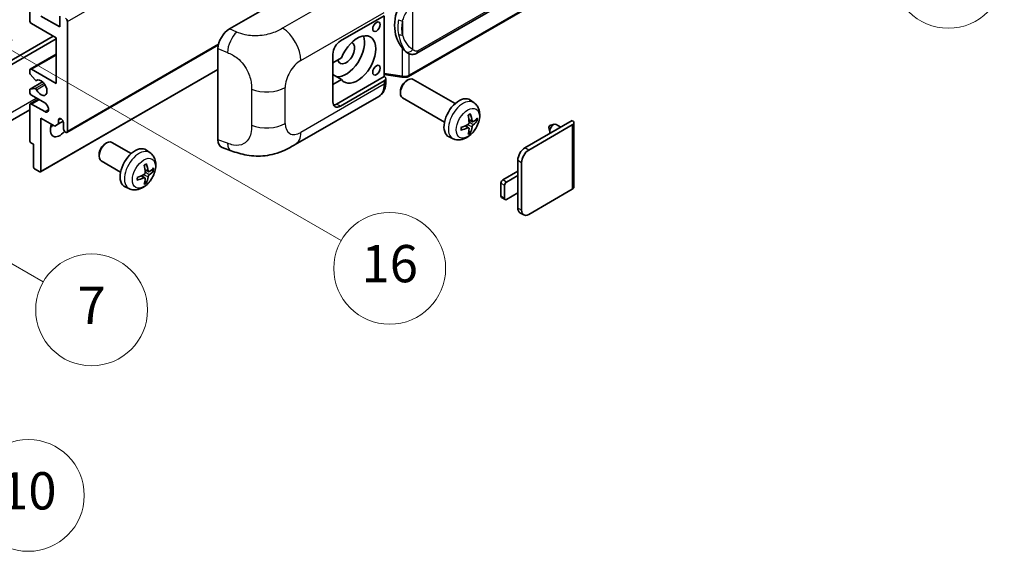
# Model space of a CAD drawing. Units: millimetres. Extents: x 7 to 10830, y 9 to 1273.
# Drawn here: x 360 to 571, y 570 to 684 of the extents above; entities that cross this region are included whole.
import ezdxf

# ---------------------------------------------------------------- set-up
doc = ezdxf.new("R2010")
doc.units = ezdxf.units.MM
for name, color, linetype, lineweight in [('Symbol (TK)', 100, 'Continuous', 18), ('Visible (ISO)', 7, 'Continuous', 35), ('Visible Narrow (ISO)', 7, 'Continuous', 25)]:
    doc.layers.add(name, color=color, linetype=linetype, lineweight=lineweight)
doc.styles.add('Note Text (TK2)', font='MS PGothic.ttf')

# ---------------------------------------------------------------- blocks, each defined once
blk = doc.blocks.new('バルーン1')
at = {"layer": 'Symbol (TK)', "color": 100}
for p, q in [((143.109, 184.755), (140.944, 186.005)), ((143.359, 185.188), (140.944, 186.005)), ((140.944, 186.005), (142.859, 184.322)), ((143.109, 184.755), (149.925, 180.82))]:
    blk.add_line(p, q, dxfattribs=at)
at = {"layer": 'Symbol (TK)'}
blk.add_circle((152.523, 179.32), 3, dxfattribs=at)
at = {"layer": 'Symbol (TK)', "color": 7, "insert": (152.523, 179.302), "char_height": 2, "attachment_point": 5, "style": 'Note Text (TK2)'}
blk.add_mtext('14', dxfattribs=at)
blk = doc.blocks.new('バルーン5')
at = {"layer": 'Symbol (TK)', "color": 100}
for p, q in [((93.876, 156.612), (91.711, 157.862)), ((94.126, 157.045), (91.711, 157.862)), ((91.711, 157.862), (93.626, 156.179)), ((93.876, 156.612), (100.574, 152.745))]:
    blk.add_line(p, q, dxfattribs=at)
at = {"layer": 'Symbol (TK)'}
blk.add_circle((103.172, 151.245), 3, dxfattribs=at)
at = {"layer": 'Symbol (TK)', "color": 7, "insert": (103.172, 151.233), "char_height": 2, "attachment_point": 5, "style": 'Note Text (TK2)'}
blk.add_mtext('10', dxfattribs=at)
blk = doc.blocks.new('バルーン14')
at = {"layer": 'Symbol (TK)', "color": 100}
for p, q in [((96.492, 167.021), (94.327, 168.271)), ((96.742, 167.454), (94.327, 168.271)), ((94.327, 168.271), (96.242, 166.588)), ((96.492, 167.021), (103.968, 162.704))]:
    blk.add_line(p, q, dxfattribs=at)
at = {"layer": 'Symbol (TK)'}
blk.add_circle((106.567, 161.204), 3, dxfattribs=at)
at = {"layer": 'Symbol (TK)', "color": 7, "insert": (106.567, 161.186), "char_height": 2, "attachment_point": 5, "style": 'Note Text (TK2)'}
blk.add_mtext('7', dxfattribs=at)
blk = doc.blocks.new('バルーン15')
at = {"layer": 'Symbol (TK)', "color": 100}
for p, q in [((102.08, 175.254), (99.915, 176.504)), ((102.33, 175.687), (99.915, 176.504)), ((99.915, 176.504), (101.83, 174.821)), ((102.08, 175.254), (119.959, 164.932))]:
    blk.add_line(p, q, dxfattribs=at)
at = {"layer": 'Symbol (TK)'}
blk.add_circle((122.557, 163.432), 3, dxfattribs=at)
at = {"layer": 'Symbol (TK)', "color": 7, "insert": (122.557, 163.426), "char_height": 2, "attachment_point": 5, "style": 'Note Text (TK2)'}
blk.add_mtext('16', dxfattribs=at)

msp = doc.modelspace()

# ---------------------------------------------------------------- linework, layer by layer
at = {"layer": 'Visible (ISO)'}
for p, q in [((445.1301, 676.549), (535.1307, 728.5108)), ((535.5296, 724.7586), (443.3516, 671.5396)), ((362.0777, 683.5971), (362.0777, 698.5274)), ((404.9371, 681.7476), (429.1523, 695.7282)), ((364.5021, 684.5303), (368.5427, 682.1974)), ((368.5427, 682.1974), (368.5427, 684.4836)), ((428.7478, 679.1647), (438.1484, 684.5922)), ((438.1489, 684.5925), (438.1489, 671.5285)), ((367.7346, 679.8646), (362.4818, 682.8973)), ((370.1589, 683.3638), (370.1589, 659.8021)), ((319.8533, 652.9202), (367.1285, 680.2145)), ((320.6614, 652.4536), (367.7346, 679.6313)), ((367.7346, 670.0666), (367.7346, 679.8646)), ((370.0406, 659.5405), (402.5676, 678.32)), ((362.196, 673.1276), (367.7346, 676.3253)), ((402.4838, 657.9189), (402.4838, 677.5487)), ((427.1315, 666.1008), (427.1315, 676.3653)), ((443.207, 676.5624), (443.1855, 676.5748)), ((428.9787, 675.5655), (427.1315, 674.499)), ((362.0777, 672.3713), (362.0777, 672.866)), ((363.2304, 670.7945), (362.2014, 672.0558)), ((362.4818, 673.0993), (367.7346, 670.0666)), ((364.4311, 651.0603), (402.4838, 673.03)), ((427.1315, 672.6916), (427.1825, 672.6622)), ((427.1315, 672.6328), (427.1825, 672.6622)), ((428.9787, 670.8998), (427.1315, 671.9662)), ((438.1489, 671.9562), (441.8913, 671.4138)), ((362.1487, 668.8334), (364.8348, 670.3841)), ((363.5206, 670.6731), (363.6537, 670.75)), ((427.1315, 669.8333), (428.9787, 670.8998)), ((438.1489, 671.5285), (427.9396, 665.6342)), ((438.1484, 670.5951), (428.7478, 665.1676)), ((438.1489, 671.5285), (438.1761, 671.5117)), ((438.4832, 670.3432), (438.4832, 671.0617)), ((442.8902, 670.5992), (443.2374, 670.7996)), ((453.367, 665.7239), (444.3799, 670.9126)), ((362.0777, 668.2003), (362.0777, 668.6764)), ((362.1989, 668.8489), (363.2278, 668.9408)), ((441.6207, 668.4004), (441.6208, 667.9995)), ((362.196, 665.6625), (363.9306, 666.664)), ((365.3102, 665.8675), (362.4818, 667.5005)), ((362.4818, 665.6342), (365.3102, 664.0012)), ((419.0707, 656.9295), (436.998, 667.2798)), ((451.0813, 661.7649), (442.0941, 666.9536)), ((457.426, 665.8876), (456.6264, 666.4713)), ((362.0777, 664.3614), (317.9801, 638.9017)), ((362.0777, 657.7492), (362.0777, 665.4009)), ((364.5021, 662.6015), (364.5021, 651.2172)), ((367.4517, 660.8985), (364.5021, 662.6015)), ((368.2598, 661.3651), (367.4517, 660.8985)), ((368.2598, 662.2049), (368.7409, 662.4827)), ((368.2598, 662.2049), (368.2598, 661.3651)), ((368.2598, 661.3651), (369.248, 661.9356)), ((369.3508, 660.2687), (369.3508, 661.5751)), ((457.0838, 661.8458), (456.321, 662.1834)), ((457.6399, 662.1492), (458.0007, 662.0614)), ((468.3457, 656.2095), (478.5079, 662.0766)), ((473.7, 660.9984), (474.6441, 661.2924)), ((476.0664, 660.667), (475.0244, 661.2687)), ((478.8426, 661.61), (478.8426, 647.7996)), ((456.2982, 660.485), (455.6244, 660.9768)), ((456.5699, 659.5832), (456.3135, 659.8518)), ((469.1539, 655.7429), (478.5079, 661.1435)), ((473.482, 660.6208), (473.6995, 659.6561)), ((362.8858, 657.0027), (362.3201, 657.3293)), ((362.8858, 652.1504), (362.8858, 657.0027)), ((378.2404, 657.0687), (378.5876, 657.2691)), ((383.8685, 654.9928), (379.7301, 657.3821)), ((452.969, 658.1678), (452.0637, 658.5685)), ((387.9275, 655.1565), (387.1279, 655.7402)), ((403.377, 656.2852), (405.2744, 655.6103)), ((376.9709, 654.8698), (376.971, 654.469)), ((381.5828, 651.0338), (377.4444, 653.4231)), ((466.8103, 650.2841), (466.8103, 653.5501)), ((467.6184, 642.819), (467.6184, 653.0835)), ((364.2596, 651.0772), (363.1283, 651.7304)), ((387.5853, 651.1147), (386.8225, 651.4523)), ((388.1414, 651.4181), (388.5023, 651.3303)), ((463.5778, 649.3509), (466.8103, 651.2172)), ((386.7997, 649.7539), (386.1259, 650.2457)), ((387.0714, 648.8521), (386.815, 649.1207)), ((463.1738, 645.8517), (463.1738, 648.6511)), ((466.8103, 650.2841), (464.3859, 648.8844)), ((466.8103, 646.5515), (466.8103, 650.2841)), ((383.4705, 647.4367), (382.5652, 647.8374)), ((463.9819, 648.1845), (463.9819, 645.3851)), ((464.3859, 645.1518), (466.8103, 646.5515)), ((466.8103, 643.2855), (466.8103, 646.5515)), ((478.5079, 647.333), (469.1539, 641.9325)), ((464.1002, 645.1235), (463.2921, 645.5901)), ((468.0682, 641.8249), (467.26, 642.2915))]:
    msp.add_line(p, q, dxfattribs=at)
for centre, major_axis, ratio, start_param, end_param in [((446.0304, 682.7778), (0.5232, 7.013), 0.80430597, 0.8807959, 2.44577737), ((362.4818, 683.3638), (-0.2857, 0.4949), 0.57735027, 0.78539816, 2.35619449), ((369.7549, 683.5971), (0.2857, -0.4949), 0.57735027, 0.78539816, 2.35619449), ((404.9535, 678.9559), (-1.7721, -2.9608), 0.58101844, 3.94848943, 5.51262657), ((429.96, 676.5986), (-2.8, -4.8497), 0.57735027, 0.2499761, 2.6938603), ((432.3843, 675.1989), (2.8, 4.8497), 0.57735027, 2.89161655, 8.10395773), ((428.7478, 677.2984), (-1.1429, -1.9795), 0.57735027, 3.92699082, 5.49778714), ((429.96, 676.5986), (-1.2857, -2.2269), 0.57735027, 5.72188024, 9.47442678), ((362.4818, 672.6328), (-0.2857, 0.4949), 0.57735027, 5.49778714, 7.06858347), ((362.3201, 672.2313), (-0.1714, 0.2969), 0.57735027, 0.78539816, 1.8445595), ((429.96, 676.5986), (-2.4286, -4.2064), 0.57735027, 6.10097855, 6.12666207), ((363.3491, 670.9701), (0.1714, -0.2969), 0.57735027, 4.98615215, 6.34717957), ((364.5021, 669.1335), (0.9143, -1.5836), 0.57735027, 4.64831773, 9.48877222), ((437.3403, 671.0617), (1.1429, 0), 0.57735027, 5.49778714, 7.03367689), ((443.237, 668.9331), (-1.1429, -1.9795), 0.57735027, 3.14159265, 6.28318531), ((442.8899, 669.1335), (-0.8975, -1.5545), 0.57735027, 3.92675802, 5.49801994), ((362.3201, 668.5364), (-0.1714, 0.2969), 0.57735027, 6.02138592, 7.06858347), ((362.4818, 667.9671), (-0.2857, 0.4949), 0.57735027, 0.78539816, 2.35619449), ((363.3491, 668.6283), (-0.1714, 0.2969), 0.57735027, 4.64831773, 6.02138592), ((362.4818, 665.1676), (-0.2857, 0.4949), 0.57735027, 5.49778714, 7.06858347), ((365.3102, 664.9344), (0.5714, -0.9897), 0.57735027, 5.49778714, 8.6393798), ((428.7478, 667.0339), (-1.1429, -1.9795), 0.57735027, 5.49778714, 7.06858347), ((427.9396, 667.5005), (-1.1429, -1.9795), 0.57735027, 0.36136712, 0.78539816), ((454.2036, 662.6015), (-2.2857, -3.959), 0.57735027, 3.0796893, 6.34508866), ((451.353, 664.1103), (-4.4679, 5.9326), 0.59526289, 3.96282307, 4.20180736), ((368.5427, 661.2018), (-1.4286, -2.4744), 0.57735027, 4.99914553, 7.5883573), ((368.8053, 661.8156), (-0.3884, 0.6727), 0.57735027, 4.04450246, 6.95107183), ((451.5787, 664.2406), (2.9332, -6.8231), 0.55353421, 0.95931878, 1.19830308), ((451.4601, 664.0485), (-7.4236, -0.2184), 0.49462411, 2.44776077, 2.68674507), ((451.4601, 664.3091), (7.4226, -0.2509), 0.65417299, 5.62601221, 5.86499651), ((474.4673, 660.3037), (-0.5571, -0.965), 0.57735027, 3.14159265, 6.16066097), ((477.6998, 661.61), (1.1429, 0), 0.57735027, 5.49778714, 7.06858347), ((366.1183, 662.6015), (1.4286, 2.4744), 0.57735027, 4.15479015, 4.42563243), ((369.7549, 660.0354), (0.2857, -0.4949), 0.57735027, 3.92699082, 7.06858347), ((451.4717, 664.0552), (-7.3756, -0.8713), 0.55353421, 1.94328958, 2.18227387), ((451.4717, 664.3158), (7.3717, -0.903), 0.59526289, 5.2229706, 5.46195489), ((451.5787, 664.254), (3.5227, -6.5382), 0.49462411, 0.45484759, 0.69383188), ((451.353, 664.1237), (-3.9286, 6.3027), 0.65417299, 3.55978145, 3.79876575), ((473.6592, 660.7702), (-0.1286, -0.2227), 0.57735027, 3.70058252, 5.72419544), ((362.3201, 657.6092), (-0.1714, 0.2969), 0.57735027, 0.78539816, 2.35619449), ((378.5872, 655.4026), (-1.1429, -1.9795), 0.57735027, 3.14159265, 6.28318531), ((378.2401, 655.603), (-0.8975, -1.5545), 0.57735027, 3.92675802, 5.49801994), ((404.9535, 659.3634), (-1.7827, -2.9813), 0.57333637, 5.51880849, 6.397242), ((384.7051, 651.8704), (-2.2857, -3.959), 0.57735027, 3.0796893, 6.34508866), ((468.3457, 654.4365), (-1.0857, -1.8805), 0.57735027, 3.92699082, 5.49778714), ((469.1539, 653.97), (1.0857, 1.8805), 0.57735027, 0.78539816, 2.35619449), ((381.8546, 653.3792), (-4.4679, 5.9326), 0.59526289, 3.96282307, 4.20180736), ((363.1283, 652.0104), (-0.1714, 0.2969), 0.57735027, 0.78539816, 2.35619449), ((364.2596, 651.3572), (0.1714, -0.2969), 0.57735027, 5.49778714, 7.06858347), ((382.0802, 653.5095), (2.9332, -6.8231), 0.55353421, 0.95931878, 1.19830308), ((381.9616, 653.3174), (-7.4236, -0.2184), 0.49462411, 2.44776077, 2.68674507), ((381.9616, 653.578), (7.4226, -0.2509), 0.65417299, 5.62601221, 5.86499651), ((381.9732, 653.3241), (-7.3756, -0.8713), 0.55353421, 1.94328958, 2.18227387), ((381.9732, 653.5847), (7.3717, -0.903), 0.59526289, 5.2229706, 5.46195489), ((382.0802, 653.5229), (3.5227, -6.5382), 0.49462411, 0.45484759, 0.69383188), ((381.8546, 653.3926), (-3.9286, 6.3027), 0.65417299, 3.55978145, 3.79876575), ((463.5778, 648.8844), (-0.2857, -0.4949), 0.57735027, 3.92699082, 5.49778714), ((464.3859, 648.4178), (0.2857, 0.4949), 0.57735027, 0.78539816, 2.35619449), ((477.6998, 647.7996), (1.1429, 0), 0.57735027, 5.49778714, 6.28318531), ((463.5778, 646.0849), (-0.2857, -0.4949), 0.57735027, 5.49778714, 6.28318531), ((464.3859, 645.6184), (-0.2857, -0.4949), 0.57735027, 5.49778714, 7.06858347), ((468.3457, 644.172), (-1.0857, -1.8805), 0.57735027, 5.49778714, 6.28318531), ((469.1539, 643.7054), (-1.0857, -1.8805), 0.57735027, 5.49778714, 7.06858347)]:
    msp.add_ellipse(centre, major_axis=major_axis, ratio=ratio, start_param=start_param, end_param=end_param, dxfattribs=at)
for centre in [(436.4855, 682.2324), (436.4855, 672.901)]:
    msp.add_ellipse(centre, major_axis=(-0.5714, -0.9897), ratio=0.57735027, dxfattribs=at)
for points, knots in [([(443.1858, 676.5748), (443.0122, 676.6751), (442.8317, 676.8148), (442.4335, 677.1808), (442.2163, 677.4197), (442.0131, 677.6648)], [1.13986773, 1.13986773, 1.13986773, 1.13986773, 1.216302642, 1.216302642, 1.310518917, 1.310518917, 1.310518917, 1.310518917]), ([(443.207, 676.5624), (443.2955, 676.5113), (443.3919, 676.4637), (443.6035, 676.3815), (443.7188, 676.3469), (443.97, 676.2998), (444.1068, 676.2874), (444.3957, 676.2975), (444.5472, 676.3202), (444.8485, 676.4074), (444.9973, 676.4723), (445.1301, 676.549)], [-0.11101106, -0.11101106, -0.11101106, -0.11101106, -0.088808848, -0.088808848, -0.066606636, -0.066606636, -0.044404424, -0.044404424, -0.022202212, -0.022202212, 0, 0, 0, 0]), ([(436.998, 667.2798), (437.2065, 667.4002), (437.3973, 667.5502), (437.7299, 667.892), (437.8719, 668.0834), (438.1074, 668.4906), (438.2012, 668.7064), (438.3469, 669.1529), (438.399, 669.3838), (438.4671, 669.8562), (438.4832, 670.0977), (438.4832, 670.3432)], [-0.785398163, -0.785398163, -0.785398163, -0.785398163, -0.628318531, -0.628318531, -0.471238898, -0.471238898, -0.314159265, -0.314159265, -0.157079633, -0.157079633, 0, 0, 0, 0]), ([(441.8913, 671.4138), (441.9746, 671.4017), (442.0578, 671.3918), (442.2229, 671.3767), (442.3049, 671.3714), (442.4668, 671.3656), (442.5467, 671.3651), (442.7038, 671.3692), (442.781, 671.3737), (442.9323, 671.3881), (443.0063, 671.398), (443.0786, 671.4109)], [0.855211333, 0.855211333, 0.855211333, 0.855211333, 0.984372553, 0.984372553, 1.113533773, 1.113533773, 1.242694993, 1.242694993, 1.371856212, 1.371856212, 1.501017432, 1.501017432, 1.501017432, 1.501017432]), ([(443.295, 671.7101), (443.2949, 671.709), (443.2947, 671.708), (443.2862, 671.6451), (443.2694, 671.5899), (443.2198, 671.4966), (443.1868, 671.4602), (443.1263, 671.424), (443.1031, 671.4152), (443.0786, 671.4109)], [-0.0778087689, -0.0778087689, -0.0778087689, -0.0778087689, -0.0774791395, -0.0774791395, -0.0585788033, -0.0585788033, -0.0389062325, -0.0389062325, -0.0279382932, -0.0279382932, -0.0279382932, -0.0279382932]), ([(443.125, 671.425), (443.1406, 671.4319), (443.1562, 671.439), (443.187, 671.4533), (443.2023, 671.4607), (443.2328, 671.4756), (443.2479, 671.4833), (443.2779, 671.4989), (443.2928, 671.5068), (443.3224, 671.523), (443.3371, 671.5312), (443.3516, 671.5396)], [1.437762728, 1.437762728, 1.437762728, 1.437762728, 1.464369448, 1.464369448, 1.490976168, 1.490976168, 1.517582887, 1.517582887, 1.544189607, 1.544189607, 1.570796327, 1.570796327, 1.570796327, 1.570796327]), ([(457.426, 665.8876), (457.684, 665.6992), (457.9032, 665.4677), (458.2689, 664.9387), (458.4035, 664.6382), (458.6063, 663.9587), (458.6482, 663.5796), (458.64, 662.7418), (458.5625, 662.2859), (458.2969, 661.3795), (458.1023, 660.9306), (457.6208, 660.0918), (457.3352, 659.7016), (456.6766, 659), (456.3035, 658.6884), (455.4761, 658.2054), (455.0234, 658.024), (454.1386, 657.9079), (453.7323, 657.9237), (453.209, 658.0718), (453.0875, 658.1154), (452.969, 658.1678)], [3.98889417, 3.98889417, 3.98889417, 3.98889417, 4.19385403, 4.19385403, 4.4264439, 4.4264439, 4.7238013, 4.7238013, 5.09906125, 5.09906125, 5.49348614, 5.49348614, 5.8833225, 5.8833225, 6.2775903, 6.2775903, 6.65189618, 6.65189618, 6.92355847, 6.92355847, 7.00668012, 7.00668012, 7.00668012, 7.00668012]), ([(456.1797, 663.188), (456.1971, 663.2003), (456.2145, 663.2123), (456.2621, 663.2443), (456.2924, 663.2637), (456.3528, 663.3005), (456.3829, 663.3179), (456.443, 663.3506), (456.473, 663.366), (456.5325, 663.3948), (456.5621, 663.4081), (456.5915, 663.4204)], [3.028761595, 3.028761595, 3.028761595, 3.028761595, 3.060101394, 3.060101394, 3.114617864, 3.114617864, 3.169134334, 3.169134334, 3.223650804, 3.223650804, 3.278167274, 3.278167274, 3.278167274, 3.278167274]), ([(456.6175, 663.5315), (456.6223, 663.5172), (456.6254, 663.5014), (456.6266, 663.4746), (456.6242, 663.4594), (456.6149, 663.4382), (456.6065, 663.4286), (456.5955, 663.4222), (456.5936, 663.4213), (456.5915, 663.4204)], [0.0145600729, 0.0145600729, 0.0145600729, 0.0145600729, 0.0187226824, 0.0187226824, 0.0234298311, 0.0234298311, 0.0280690561, 0.0280690561, 0.028985175, 0.028985175, 0.028985175, 0.028985175]), ([(456.3551, 661.6531), (456.3566, 661.6113), (456.3508, 661.5637), (456.3236, 661.4693), (456.3022, 661.4225), (456.2517, 661.3418), (456.2192, 661.3024), (456.1568, 661.247), (456.1286, 661.2273), (456.1007, 661.2125)], [0, 0, 0, 0, 0.0124997785, 0.0124997785, 0.0249995571, 0.0249995571, 0.0375236714, 0.0375236714, 0.0466766062, 0.0466766062, 0.0466766062, 0.0466766062]), ([(457.2365, 661.8682), (457.2065, 661.8492), (457.1741, 661.8372), (457.1135, 661.8335), (457.0852, 661.842), (457.0395, 661.8739), (457.019, 661.8996), (456.9938, 661.9571), (456.9863, 661.9853), (456.9821, 662.0151)], [0, 0, 0, 0, 0.0125039067, 0.0125039067, 0.0250078135, 0.0250078135, 0.0375277995, 0.0375277995, 0.0466766392, 0.0466766392, 0.0466766392, 0.0466766392]), ([(458.1764, 662.1079), (458.1694, 662.0983), (458.1586, 662.0885), (458.1347, 662.0733), (458.1169, 662.0658), (458.084, 662.0575), (458.0632, 662.0552), (458.0313, 662.0559), (458.015, 662.0579), (458.0007, 662.0614)], [0.0145600729, 0.0145600729, 0.0145600729, 0.0145600729, 0.0187226824, 0.0187226824, 0.0234298311, 0.0234298311, 0.0280690561, 0.0280690561, 0.0318102328, 0.0318102328, 0.0318102328, 0.0318102328]), ([(454.6884, 660.1241), (454.6887, 660.1218), (454.6888, 660.1197), (454.6888, 660.107), (454.6846, 660.0949), (454.671, 660.0763), (454.659, 660.0666), (454.6351, 660.0542), (454.62, 660.049), (454.6051, 660.046)], [0.0455535579, 0.0455535579, 0.0455535579, 0.0455535579, 0.0464696768, 0.0464696768, 0.0511089018, 0.0511089018, 0.0558160505, 0.0558160505, 0.05997866, 0.05997866, 0.05997866, 0.05997866]), ([(454.6884, 660.1241), (454.6844, 660.1557), (454.6811, 660.188), (454.6762, 660.2539), (454.6746, 660.2875), (454.6729, 660.356), (454.6729, 660.3908), (454.6745, 660.4615), (454.6762, 660.4974), (454.6801, 660.5546), (454.6817, 660.5757), (454.6837, 660.5969)], [1.434221706, 1.434221706, 1.434221706, 1.434221706, 1.488738176, 1.488738176, 1.543254646, 1.543254646, 1.597771116, 1.597771116, 1.652287586, 1.652287586, 1.683627385, 1.683627385, 1.683627385, 1.683627385]), ([(456.1007, 660.4885), (456.1377, 660.5034), (456.176, 660.512), (456.2442, 660.5113), (456.274, 660.502), (456.3186, 660.4707), (456.3365, 660.4465), (456.3533, 660.3939), (456.3562, 660.3683), (456.3551, 660.3416)], [0, 0, 0, 0, 0.0125039067, 0.0125039067, 0.0250078135, 0.0250078135, 0.0375277995, 0.0375277995, 0.0466766392, 0.0466766392, 0.0466766392, 0.0466766392]), ([(456.5699, 659.5832), (456.58, 659.5726), (456.59, 659.5594), (456.6065, 659.5321), (456.6149, 659.513), (456.6242, 659.4803), (456.6266, 659.4611), (456.6254, 659.4329), (456.6223, 659.4187), (456.6175, 659.4078)], [0.0427285001, 0.0427285001, 0.0427285001, 0.0427285001, 0.0464696768, 0.0464696768, 0.0511089018, 0.0511089018, 0.0558160505, 0.0558160505, 0.05997866, 0.05997866, 0.05997866, 0.05997866]), ([(456.9821, 660.7036), (456.9876, 660.7414), (456.9994, 660.7855), (457.034, 660.8756), (457.057, 660.9215), (457.1064, 661.0028), (457.1363, 661.0437), (457.1903, 661.104), (457.2139, 661.1263), (457.2365, 661.1442)], [0, 0, 0, 0, 0.0124997785, 0.0124997785, 0.0249995571, 0.0249995571, 0.0375236714, 0.0375236714, 0.0466766062, 0.0466766062, 0.0466766062, 0.0466766062]), ([(387.9275, 655.1565), (388.1855, 654.9681), (388.4047, 654.7366), (388.7704, 654.2076), (388.905, 653.9071), (389.1078, 653.2276), (389.1497, 652.8485), (389.1415, 652.0107), (389.064, 651.5548), (388.7984, 650.6484), (388.6038, 650.1995), (388.1223, 649.3607), (387.8367, 648.9705), (387.1781, 648.2689), (386.805, 647.9573), (385.9776, 647.4743), (385.5249, 647.2929), (384.6401, 647.1768), (384.2338, 647.1926), (383.7105, 647.3407), (383.589, 647.3843), (383.4705, 647.4367)], [5.5596905, 5.5596905, 5.5596905, 5.5596905, 5.76465035, 5.76465035, 5.99724023, 5.99724023, 6.29459763, 6.29459763, 6.66985758, 6.66985758, 7.06428247, 7.06428247, 7.45411883, 7.45411883, 7.84838663, 7.84838663, 8.22269251, 8.22269251, 8.4943548, 8.4943548, 8.57747644, 8.57747644, 8.57747644, 8.57747644]), ([(419.0707, 656.9295), (418.4038, 656.5445), (417.6178, 656.1116), (416.1205, 655.4412), (415.3841, 655.1594), (413.9704, 654.7558), (413.2967, 654.6148), (411.961, 654.4579), (411.2898, 654.4376), (409.9841, 654.4888), (409.3379, 654.5598), (407.5175, 654.8608), (406.3244, 655.2369), (405.2744, 655.6103)], [0, 0, 0, 0, 0.24648635, 0.24648635, 0.47055558, 0.47055558, 0.64899431, 0.64899431, 0.82358511, 0.82358511, 1.00416753, 1.00416753, 1.34397561, 1.34397561, 1.34397561, 1.34397561]), ([(387.119, 652.8004), (387.1238, 652.7861), (387.1269, 652.7703), (387.1281, 652.7435), (387.1257, 652.7283), (387.1164, 652.7071), (387.108, 652.6975), (387.0971, 652.6911), (387.0951, 652.6902), (387.093, 652.6893)], [0.0145600729, 0.0145600729, 0.0145600729, 0.0145600729, 0.0187226824, 0.0187226824, 0.0234298311, 0.0234298311, 0.0280690561, 0.0280690561, 0.028985175, 0.028985175, 0.028985175, 0.028985175]), ([(386.8566, 650.922), (386.8581, 650.8802), (386.8523, 650.8325), (386.8251, 650.7381), (386.8037, 650.6914), (386.7531, 650.6106), (386.7207, 650.5713), (386.6583, 650.5158), (386.6301, 650.4962), (386.6022, 650.4814)], [0, 0, 0, 0, 0.0125039067, 0.0125039067, 0.0250078135, 0.0250078135, 0.0375277995, 0.0375277995, 0.0466766392, 0.0466766392, 0.0466766392, 0.0466766392]), ([(386.6812, 652.4569), (386.6986, 652.4692), (386.716, 652.4812), (386.7636, 652.5132), (386.7939, 652.5326), (386.8543, 652.5694), (386.8844, 652.5868), (386.9445, 652.6195), (386.9745, 652.6349), (387.034, 652.6637), (387.0636, 652.677), (387.093, 652.6893)], [4.599557922, 4.599557922, 4.599557922, 4.599557922, 4.630897721, 4.630897721, 4.685414191, 4.685414191, 4.739930661, 4.739930661, 4.794447131, 4.794447131, 4.848963601, 4.848963601, 4.848963601, 4.848963601]), ([(387.738, 651.1371), (387.7081, 651.1181), (387.6757, 651.1061), (387.615, 651.1024), (387.5868, 651.1109), (387.541, 651.1428), (387.5205, 651.1685), (387.4953, 651.226), (387.4878, 651.2542), (387.4836, 651.284)], [0, 0, 0, 0, 0.0124997785, 0.0124997785, 0.0249995571, 0.0249995571, 0.0375236714, 0.0375236714, 0.0466766062, 0.0466766062, 0.0466766062, 0.0466766062]), ([(388.6779, 651.3768), (388.6709, 651.3672), (388.6601, 651.3574), (388.6362, 651.3422), (388.6184, 651.3347), (388.5855, 651.3264), (388.5647, 651.3241), (388.5328, 651.3248), (388.5165, 651.3268), (388.5023, 651.3303)], [0.0145600729, 0.0145600729, 0.0145600729, 0.0145600729, 0.0187226824, 0.0187226824, 0.0234298311, 0.0234298311, 0.0280690561, 0.0280690561, 0.0318102328, 0.0318102328, 0.0318102328, 0.0318102328]), ([(385.1899, 649.393), (385.1902, 649.3907), (385.1903, 649.3886), (385.1903, 649.3759), (385.1861, 649.3638), (385.1725, 649.3452), (385.1605, 649.3355), (385.1366, 649.3231), (385.1215, 649.3179), (385.1066, 649.3149)], [0.0455535579, 0.0455535579, 0.0455535579, 0.0455535579, 0.0464696768, 0.0464696768, 0.0511089018, 0.0511089018, 0.0558160505, 0.0558160505, 0.05997866, 0.05997866, 0.05997866, 0.05997866]), ([(385.1899, 649.393), (385.1859, 649.4246), (385.1826, 649.4569), (385.1777, 649.5228), (385.1761, 649.5565), (385.1744, 649.6249), (385.1744, 649.6597), (385.176, 649.7304), (385.1777, 649.7663), (385.1816, 649.8236), (385.1833, 649.8446), (385.1852, 649.8658)], [3.005018033, 3.005018033, 3.005018033, 3.005018033, 3.059534503, 3.059534503, 3.114050973, 3.114050973, 3.168567443, 3.168567443, 3.223083913, 3.223083913, 3.254423712, 3.254423712, 3.254423712, 3.254423712]), ([(386.6022, 649.7574), (386.6392, 649.7723), (386.6775, 649.7809), (386.7457, 649.7802), (386.7755, 649.7709), (386.8201, 649.7396), (386.8379, 649.7155), (386.8548, 649.6628), (386.8577, 649.6372), (386.8566, 649.6105)], [0, 0, 0, 0, 0.0124997785, 0.0124997785, 0.0249995571, 0.0249995571, 0.0375236714, 0.0375236714, 0.0466766062, 0.0466766062, 0.0466766062, 0.0466766062]), ([(387.0714, 648.8521), (387.0815, 648.8415), (387.0915, 648.8283), (387.108, 648.801), (387.1164, 648.7819), (387.1257, 648.7492), (387.1281, 648.73), (387.1269, 648.7018), (387.1238, 648.6876), (387.119, 648.6767)], [0.0427285001, 0.0427285001, 0.0427285001, 0.0427285001, 0.0464696768, 0.0464696768, 0.0511089018, 0.0511089018, 0.0558160505, 0.0558160505, 0.05997866, 0.05997866, 0.05997866, 0.05997866]), ([(387.4836, 649.9725), (387.4892, 650.0103), (387.5009, 650.0545), (387.5356, 650.1445), (387.5585, 650.1904), (387.608, 650.2718), (387.6378, 650.3127), (387.6918, 650.3729), (387.7154, 650.3952), (387.738, 650.4131)], [0, 0, 0, 0, 0.0125039067, 0.0125039067, 0.0250078135, 0.0250078135, 0.0375277995, 0.0375277995, 0.0466766392, 0.0466766392, 0.0466766392, 0.0466766392])]:
    msp.add_open_spline(points, degree=3, knots=knots, dxfattribs=at)
at = {"layer": 'Visible Narrow (ISO)'}
for p, q in [((370.1589, 683.3638), (529.763, 775.5113)), ((535.3673, 729.034), (445.3668, 677.0722)), ((535.648, 725.0202), (443.4699, 671.8012)), ((434.3578, 692.2879), (416.3545, 681.8937)), ((444.2781, 677.336), (444.2781, 687.7287)), ((420.2541, 674.9794), (438.1484, 685.3107)), ((442.0929, 683.4391), (442.0929, 680.4756)), ((406.5079, 681.0828), (404.9371, 681.7476)), ((370.1589, 659.8021), (402.62, 678.5435)), ((362.4818, 673.0993), (367.7346, 676.132)), ((402.4838, 677.5487), (404.5061, 676.6929)), ((442.0131, 677.6648), (442.0131, 671.6502)), ((443.4699, 671.8012), (443.4699, 676.4336)), ((364.5021, 651.2172), (402.4838, 673.146)), ((442.0131, 671.6502), (438.1489, 672.2103)), ((362.1989, 668.8489), (364.844, 670.376)), ((363.2278, 668.9408), (365.1505, 670.0508)), ((363.5311, 668.7081), (365.3559, 669.7617)), ((363.5312, 670.6801), (363.6481, 670.7476)), ((438.1484, 669.8766), (420.2541, 659.5454)), ((438.1484, 670.5951), (438.1484, 669.8766)), ((409.6785, 668.7927), (409.6785, 661.0712)), ((416.9145, 661.4735), (416.9145, 669.195)), ((319.0452, 641.256), (363.4919, 666.9173)), ((362.4818, 665.6342), (364.098, 666.5673)), ((428.7478, 665.1676), (427.9396, 665.6342)), ((365.3102, 664.0012), (366.1183, 664.4678)), ((456.9821, 662.0151), (456.3054, 662.3398)), ((457.2365, 661.1442), (456.3516, 661.7394)), ((456.1007, 660.4885), (455.4812, 660.9121)), ((456.9821, 660.7036), (456.0242, 661.1724)), ((478.5079, 661.1435), (478.5079, 647.333)), ((404.5061, 657.1996), (402.4838, 657.9189)), ((469.1539, 655.7429), (468.3457, 656.2095)), ((466.8103, 653.5501), (467.6184, 653.0835)), ((387.4836, 651.284), (386.8069, 651.6087)), ((387.738, 650.4131), (386.8531, 651.0083)), ((386.6022, 649.7574), (385.9827, 650.181)), ((387.4836, 649.9725), (386.5257, 650.4413)), ((463.1738, 648.6511), (463.9819, 648.1845)), ((464.3859, 648.8844), (463.5778, 649.3509)), ((463.9819, 645.3851), (463.1738, 645.8517)), ((467.6184, 642.819), (466.8103, 643.2855))]:
    msp.add_line(p, q, dxfattribs=at)
for centre, major_axis, ratio, start_param, end_param in [((442.0131, 684.0973), (1.1236, -0.209), 0.56203751, 4.02622381, 4.88718922), ((406.4233, 678.3339), (1.3362, 3.1575), 0.4365316, 0.72579055, 2.28992769), ((416.2135, 677.3123), (2.8571, -4.9487), 0.57735027, 0.78539816, 2.32128791), ((442.0131, 681.1338), (1.123, 0.2121), 0.5793106, 3.81307618, 4.67404159), ((443.4699, 677.8025), (-0.8315, -0.7841), 0.80454456, 0.23657486, 1.80737118), ((444.5587, 677.5387), (0.5714, -0.9897), 0.57735027, 0, 0.78539816), ((420.2541, 671.1231), (2.3615, 4.0902), 0.57735027, 0.78539816, 2.35619449), ((441.8537, 672.7344), (-2.2857, 0), 0.57735027, 2.25308861, 2.35619449), ((443.0659, 672.0345), (0.2857, -0.4949), 0.57735027, 0, 0.78539816), ((434.2207, 672.2746), (2.7404, -5.0155), 0.56100804, 0.01320599, 0.79860416), ((437.3403, 670.3432), (1.1429, 0), 0.57735027, 5.49778714, 6.28318531), ((441.9733, 671.9793), (-0.082, -0.5655), 0.18304246, 0, 0.97643306), ((441.8537, 672.6911), (-2.28, 0.3684), 0.43824712, 1.71130801, 2.32378712), ((412.8739, 671.5278), (-5.7143, 0), 0.57735027, 0.97738438, 2.35619449), ((455.0594, 662.1074), (2.2328, 3.8673), 0.57735027, 6.22128195, 9.48668132), ((456.3908, 661.3388), (-1.2728, -2.2045), 0.57735027, 3.80068814, 4.05329349), ((412.8739, 663.8064), (5.7143, 0), 0.57735027, 4.11897703, 5.49778714), ((420.2541, 663.4017), (-2.3615, -4.0902), 0.57735027, 5.49778714, 7.06858347), ((456.3411, 661.3674), (-1.1847, -2.0519), 0.57735027, 2.21917009, 2.42536283), ((456.3908, 661.3388), (1.2728, 2.2045), 0.57735027, 5.37148447, 5.62408982), ((416.2135, 661.8782), (2.8571, -4.9487), 0.57735027, 0, 0.78539816), ((456.3908, 661.3388), (-1.2728, -2.2045), 0.57735027, 5.37148447, 5.62408982), ((456.3908, 661.3388), (1.2728, 2.2045), 0.57735027, 3.80068814, 4.05329349), ((456.3411, 661.3674), (-1.1847, -2.0519), 0.57735027, 0.71622982, 0.92242257), ((406.4233, 658.8407), (-1.1489, -3.2303), 0.47609055, 5.40475179, 6.28318531), ((385.5609, 651.3763), (2.2328, 3.8673), 0.57735027, 6.22128195, 9.48668132), ((386.8923, 650.6077), (-1.2728, -2.2045), 0.57735027, 3.80068814, 4.05329349), ((386.8426, 650.6363), (-1.1847, -2.0519), 0.57735027, 2.21917009, 2.42536283), ((386.8923, 650.6077), (1.2728, 2.2045), 0.57735027, 5.37148447, 5.62408982), ((386.8923, 650.6077), (-1.2728, -2.2045), 0.57735027, 5.37148447, 5.62408982), ((386.8923, 650.6077), (1.2728, 2.2045), 0.57735027, 3.80068814, 4.05329349), ((386.8426, 650.6363), (-1.1847, -2.0519), 0.57735027, 0.71622982, 0.92242257)]:
    msp.add_ellipse(centre, major_axis=major_axis, ratio=ratio, start_param=start_param, end_param=end_param, dxfattribs=at)
for centre in [(456.0865, 661.5144), (386.588, 650.7833)]:
    msp.add_ellipse(centre, major_axis=(-1.7536, -3.0374), ratio=0.57735027, dxfattribs=at)
for points, knots in [([(442.0929, 683.4391), (442.1873, 683.7789), (442.3118, 684.121), (442.641, 684.8845), (442.8565, 685.3079), (443.3109, 686.1252), (443.5437, 686.5163), (443.9503, 687.1874), (444.1129, 687.453), (444.2781, 687.7287)], [0, 0, 0, 0, 0.109280085, 0.109280085, 0.240591253, 0.240591253, 0.354088722, 0.354088722, 0.425024641, 0.425024641, 0.425024641, 0.425024641]), ([(441.2104, 683.7412), (441.1197, 683.2353), (441.0729, 682.7273), (441.0635, 681.6654), (441.1101, 681.1102), (441.2104, 680.563)], [-0.318622721, -0.318622721, -0.318622721, -0.318622721, -0.167312443, -0.167312443, 0, 0, 0, 0]), ([(442.0929, 680.4756), (441.9965, 680.9861), (441.9515, 681.5055), (441.9606, 682.4969), (442.0057, 682.9704), (442.0929, 683.4391)], [0, 0, 0, 0, 0.167312443, 0.167312443, 0.318622721, 0.318622721, 0.318622721, 0.318622721]), ([(416.3545, 681.8937), (415.9211, 681.6435), (415.4008, 681.3514), (414.7336, 681.0873), (413.8202, 680.7258), (412.6582, 680.4292), (411.4921, 680.3189), (410.3775, 680.2135), (409.2455, 680.2759), (408.3336, 680.4722), (407.6201, 680.6259), (407.0279, 680.8627), (406.5079, 681.0828)], [0, 0, 0, 0, 0.21270217, 0.21270217, 0.21270217, 0.50389399, 0.50389399, 0.50389399, 0.78220336, 0.78220336, 0.78220336, 1, 1, 1, 1]), ([(441.2104, 680.563), (441.342, 679.8452), (441.5568, 679.1404), (442.0977, 677.8817), (442.4155, 677.3014), (442.8095, 676.8835)], [-0.42564821, -0.42564821, -0.42564821, -0.42564821, -0.2061269, -0.2061269, 0, 0, 0, 0]), ([(444.2781, 677.336), (443.7982, 677.5829), (443.35, 678.0621), (442.5923, 679.1593), (442.2826, 679.8083), (442.0929, 680.4756)], [0, 0, 0, 0, 0.2061269, 0.2061269, 0.42564821, 0.42564821, 0.42564821, 0.42564821]), ([(404.5061, 676.6929), (405.1884, 676.4041), (405.932, 676.0553), (406.6451, 675.4745), (407.5776, 674.715), (408.4428, 673.5698), (408.9738, 672.3813), (409.3796, 671.473), (409.5866, 670.5609), (409.6487, 669.7856), (409.6772, 669.4303), (409.6785, 669.1007), (409.6785, 668.7927)], [0, 0, 0, 0, 0.26559079, 0.26559079, 0.26559079, 0.61290113, 0.61290113, 0.61290113, 0.8783338, 0.8783338, 0.8783338, 1, 1, 1, 1]), ([(442.8095, 676.8835), (442.9115, 676.7754), (443.0267, 676.6742), (443.1763, 676.5805), (443.1915, 676.5713), (443.207, 676.5623)], [-0.1703054541, -0.1703054541, -0.1703054541, -0.1703054541, -0.1169478546, -0.1169478546, -0.1110110598, -0.1110110598, -0.1110110598, -0.1110110598]), ([(445.3668, 677.0722), (445.2817, 677.0231), (445.1962, 676.9925), (444.8983, 676.9396), (444.7134, 677.0052), (444.4523, 677.1688), (444.3609, 677.2481), (444.2781, 677.336)], [0, 0, 0, 0, 0.031575695, 0.031575695, 0.116947855, 0.116947855, 0.170305454, 0.170305454, 0.170305454, 0.170305454]), ([(409.6785, 661.0712), (409.6785, 660.5146), (409.666, 659.895), (409.5208, 659.2955), (409.2996, 658.3821), (408.7709, 657.5666), (408.0044, 657.129), (407.359, 656.7606), (406.5808, 656.6769), (405.8107, 656.8181), (405.365, 656.8997), (404.9254, 657.0505), (404.5061, 657.1996)], [0, 0, 0, 0, 0.21983104, 0.21983104, 0.21983104, 0.55477785, 0.55477785, 0.55477785, 0.83679083, 0.83679083, 0.83679083, 1, 1, 1, 1])]:
    msp.add_open_spline(points, degree=3, knots=knots, dxfattribs=at)

# ---------------------------------------------------------------- block references
at = {"layer": 'Symbol (TK)', "xscale": 4, "yscale": 4, "zscale": 4}
for name in ['バルーン1', 'バルーン15', 'バルーン14', 'バルーン5']:
    msp.add_blockref(name, (-50.9026, -23.3707), dxfattribs=at)

doc.saveas('drawing.dxf')
